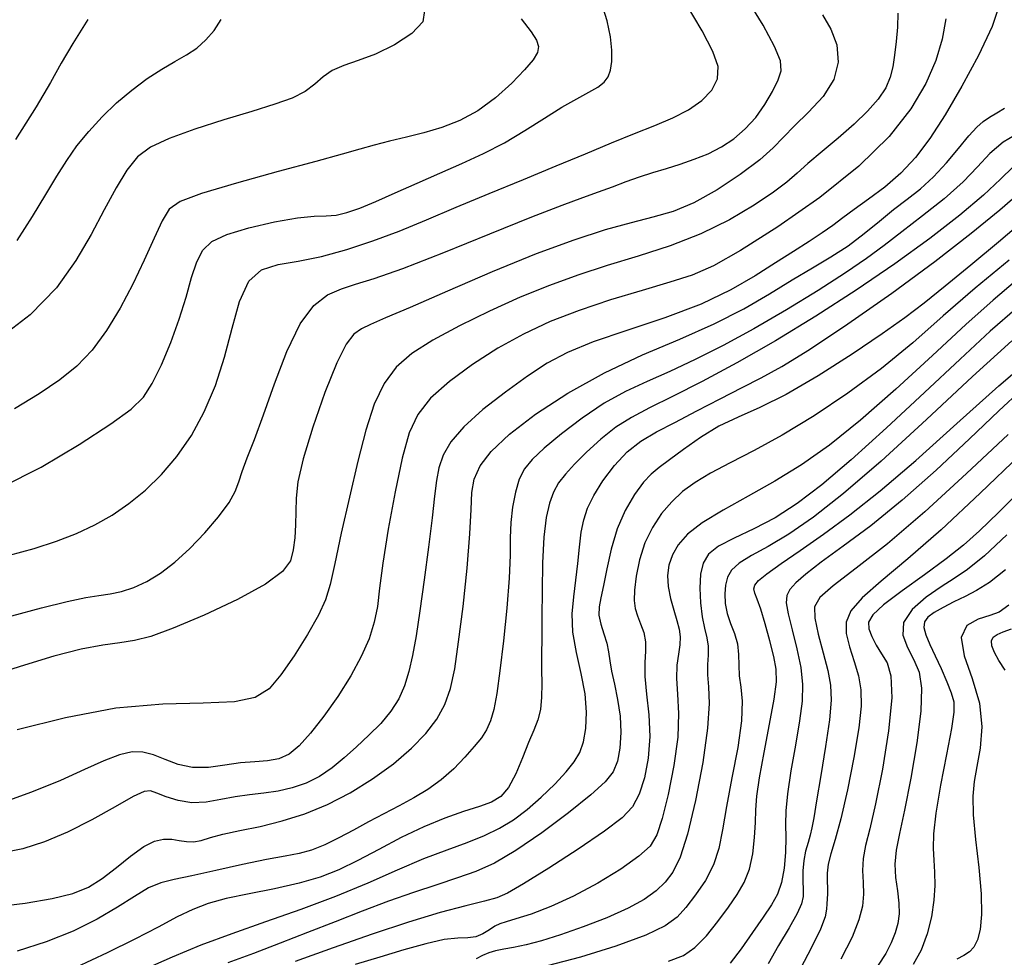
# Model space of a CAD drawing. Extents: x 354073 to 357273, y 1024435 to 1027593.
# Drawn here: x 355662 to 355820, y 1025539 to 1025690 of the extents above; entities that cross this region are included whole.
import ezdxf

# ---------------------------------------------------------------- set-up
doc = ezdxf.new("R2010")
doc.units = 0
doc.header["$LTSCALE"] = 25
doc.header["$MEASUREMENT"] = 0
doc.layers.add('INDEX', color=1, linetype='CONTINUOUS')
doc.layers.add('INTER', color=33, linetype='CONTINUOUS')

msp = doc.modelspace()

# ---------------------------------------------------------------- linework, layer by layer
at = {"layer": 'INDEX', "linetype": 'CONTINUOUS', "flags": 128}
for points in [[(355791.25, 1025690.57), (355792.64, 1025688.29), (355793.56, 1025685.74), (355793.81, 1025682.99), (355793.12, 1025680.17), (355791.37, 1025677.45), (355789.04, 1025674.93), (355786.79, 1025672.74), (355785.03, 1025670.91), (355783.37, 1025669.19), (355781.18, 1025667.26), (355778.06, 1025664.91), (355774.35, 1025662.48), (355770.62, 1025660.4), (355767.26, 1025659), (355764.02, 1025658.05), (355760.51, 1025657.16), (355756.36, 1025656.01), (355751.34, 1025654.4), (355745.26, 1025652.16), (355738.17, 1025649.26), (355731.03, 1025646.2), (355725.03, 1025643.58), (355721.04, 1025641.87), (355718.66, 1025640.84), (355717.18, 1025640.11), (355715.98, 1025639.25), (355714.74, 1025637.65), (355713.23, 1025634.64), (355711.32, 1025629.9), (355709.36, 1025624.35), (355707.8, 1025619.24), (355706.96, 1025615.52), (355706.68, 1025612.89), (355706.64, 1025610.76), (355706.59, 1025608.65), (355706.47, 1025606.56), (355706.23, 1025604.62), (355705.77, 1025602.87), (355704.5, 1025601.11), (355701.79, 1025599.08), (355697.27, 1025596.61), (355691.91, 1025594.09), (355686.96, 1025592), (355683.37, 1025590.71), (355680.75, 1025590.03), (355678.39, 1025589.65), (355675.64, 1025589.28), (355672.18, 1025588.65), (355667.77, 1025587.55), (355662.33, 1025585.85), (355656.44, 1025584.01)], [(355727.33, 1025691.27), (355727.05, 1025689.48), (355725.27, 1025687.59), (355722.51, 1025685.78), (355719.45, 1025684.28), (355716.68, 1025683.23), (355714.35, 1025682.45), (355712.47, 1025681.64), (355711.02, 1025680.6), (355709.69, 1025679.42), (355708.15, 1025678.26), (355706.05, 1025677.22), (355703.25, 1025676.21), (355699.59, 1025675.07), (355695.1, 1025673.7), (355690.4, 1025672.2), (355686.29, 1025670.71), (355683.32, 1025669.31), (355681.22, 1025667.74), (355679.51, 1025665.65), (355677.76, 1025662.79), (355675.85, 1025659.27), (355673.74, 1025655.31), (355671.31, 1025651.09), (355668.19, 1025646.73), (355663.95, 1025642.35), (355658.36, 1025638.11)], [(355823.03, 1025671.73), (355820.31, 1025670.12), (355818.16, 1025668.28), (355816.2, 1025666.16), (355813.87, 1025663.75), (355810.81, 1025661.04), (355807.36, 1025658.27), (355804.04, 1025655.71), (355801.18, 1025653.52), (355798.36, 1025651.43), (355794.96, 1025649.1), (355790.56, 1025646.27), (355785.48, 1025643.17), (355780.26, 1025640.14), (355775.34, 1025637.47), (355770.83, 1025635.19), (355766.75, 1025633.28), (355763.08, 1025631.65), (355759.63, 1025630.05), (355756.2, 1025628.16), (355752.66, 1025625.79), (355749.31, 1025623.24), (355746.53, 1025620.93), (355744.61, 1025619.15), (355743.38, 1025617.63), (355742.56, 1025615.98), (355741.92, 1025613.89), (355741.45, 1025611.49), (355741.18, 1025609.01), (355741.11, 1025606.56), (355741.09, 1025603.75), (355740.95, 1025600.07), (355740.57, 1025595.25), (355740.03, 1025589.97), (355739.45, 1025585.15), (355738.95, 1025581.52), (355738.47, 1025578.95), (355737.95, 1025577.11), (355737.31, 1025575.68), (355736.46, 1025574.4), (355735.31, 1025572.99), (355733.82, 1025571.28), (355732.03, 1025569.42), (355730.02, 1025567.63), (355727.87, 1025566.1), (355725.6, 1025564.76), (355723.23, 1025563.49), (355720.8, 1025562.2), (355718.35, 1025560.88), (355715.91, 1025559.57), (355713.55, 1025558.31), (355711.3, 1025557.21), (355709.19, 1025556.36), (355707.19, 1025555.82), (355704.92, 1025555.41), (355701.96, 1025554.87), (355698.06, 1025554.04), (355693.8, 1025553.08), (355689.96, 1025552.24), (355687.11, 1025551.66), (355684.95, 1025551.12), (355682.96, 1025550.29), (355680.71, 1025548.93), (355678, 1025547.19), (355674.74, 1025545.26), (355670.87, 1025543.36), (355666.51, 1025541.6), (355661.85, 1025540.11)], [(355822.27, 1025647.76), (355818.68, 1025644.71), (355814.31, 1025640.8), (355808.94, 1025635.84), (355803.07, 1025630.45), (355797.38, 1025625.44), (355792.38, 1025621.44), (355787.9, 1025618.29), (355783.62, 1025615.66), (355779.32, 1025613.24), (355775.29, 1025611.01), (355771.94, 1025608.97), (355769.59, 1025607.13), (355768.09, 1025605.43), (355767.16, 1025603.8), (355766.6, 1025602.17), (355766.37, 1025600.49), (355766.46, 1025598.71), (355766.85, 1025596.81), (355767.38, 1025594.93), (355767.89, 1025593.24), (355768.23, 1025591.85), (355768.38, 1025590.61), (355768.33, 1025589.34), (355768.12, 1025587.86), (355767.89, 1025586.08), (355767.82, 1025583.96), (355767.98, 1025581.42), (355768.16, 1025578.31), (355768.03, 1025574.49), (355767.4, 1025569.94), (355766.46, 1025565.31), (355765.49, 1025561.42), (355764.67, 1025558.8), (355763.6, 1025557.01), (355761.78, 1025555.36), (355758.86, 1025553.31), (355755.18, 1025551.05), (355751.27, 1025548.94), (355747.6, 1025547.28), (355744.44, 1025546.08), (355742.01, 1025545.29), (355740.43, 1025544.83), (355739.44, 1025544.51), (355738.65, 1025544.12), (355737.75, 1025543.53), (355736.71, 1025542.88), (355735.56, 1025542.41), (355734.29, 1025542.26), (355732.68, 1025542.21), (355730.49, 1025541.97), (355727.55, 1025541.31), (355724.02, 1025540.32), (355720.16, 1025539.18), (355716.17, 1025538)], [(355821.12, 1025623.16), (355814.41, 1025616.87), (355807.73, 1025610.7), (355801.7, 1025605.58), (355796.69, 1025601.64), (355793.01, 1025598.81), (355790.87, 1025596.93), (355790, 1025595.43), (355790.02, 1025593.63), (355790.58, 1025591.06), (355791.36, 1025588.08), (355792.11, 1025585.23), (355792.56, 1025582.85), (355792.67, 1025580.45), (355792.4, 1025577.32), (355791.78, 1025573.03), (355791, 1025568.34), (355790.3, 1025564.26), (355789.86, 1025561.57), (355789.58, 1025559.93), (355789.31, 1025558.76), (355788.95, 1025557.56), (355788.55, 1025556.21), (355788.25, 1025554.7), (355788.12, 1025553.04), (355788.12, 1025551.4), (355788.17, 1025549.98), (355788.17, 1025548.88), (355787.92, 1025547.75), (355787.21, 1025546.18), (355785.9, 1025543.85), (355784.23, 1025541.03), (355782.55, 1025538.11)], [(355821.22, 1025595.72), (355819.64, 1025594.58), (355818.17, 1025594.06), (355816.27, 1025593.49), (355814.46, 1025592.43), (355813.55, 1025590.54), (355814.04, 1025587.6), (355815.33, 1025583.93), (355816.5, 1025579.99), (355816.87, 1025576.19), (355816.6, 1025572.74), (355816.09, 1025569.8), (355815.65, 1025567.4), (355815.42, 1025565.03), (355815.49, 1025562.05), (355815.88, 1025558.04), (355816.39, 1025553.55), (355816.77, 1025549.34), (355816.82, 1025546.03), (355816.59, 1025543.62), (355816.16, 1025541.93), (355815.61, 1025540.79), (355814.91, 1025540.02), (355814, 1025539.42), (355812.84, 1025538.84)]]:
    msp.add_lwpolyline(points, dxfattribs=at)
at = {"layer": 'INTER', "linetype": 'CONTINUOUS', "flags": 128}
for points in [[(355819.88, 1025692.72), (355818.53, 1025688.73), (355816.36, 1025684.03), (355813.69, 1025679.1), (355810.96, 1025674.51), (355808.52, 1025670.73), (355806.24, 1025667.67), (355803.88, 1025665.12), (355801.29, 1025662.88), (355798.69, 1025660.94), (355796.37, 1025659.3), (355794.53, 1025657.95), (355792.92, 1025656.74), (355791.21, 1025655.53), (355789.12, 1025654.16), (355786.61, 1025652.58), (355783.74, 1025650.74), (355780.47, 1025648.64), (355776.57, 1025646.37), (355771.76, 1025644.09), (355765.94, 1025641.91), (355759.85, 1025639.88), (355754.43, 1025638.03), (355750.31, 1025636.34), (355747.05, 1025634.6), (355743.9, 1025632.53), (355740.33, 1025629.97), (355736.71, 1025627.14), (355733.64, 1025624.39), (355731.56, 1025621.96), (355730.33, 1025619.8), (355729.65, 1025617.8), (355729.26, 1025615.75), (355728.95, 1025613.23), (355728.57, 1025609.76), (355727.98, 1025605.06), (355727.26, 1025599.79), (355726.56, 1025594.81), (355725.96, 1025590.8), (355725.41, 1025587.65), (355724.83, 1025585.06), (355724.12, 1025582.77), (355723.18, 1025580.66), (355721.92, 1025578.67), (355720.28, 1025576.73), (355718.39, 1025574.83), (355716.4, 1025572.98), (355714.44, 1025571.2), (355712.48, 1025569.57), (355710.46, 1025568.19), (355708.31, 1025567.13), (355706.07, 1025566.36), (355703.79, 1025565.84), (355701.51, 1025565.5), (355699.22, 1025565.23), (355696.92, 1025564.91), (355694.58, 1025564.47), (355692.24, 1025564.08), (355689.95, 1025563.98), (355687.75, 1025564.31), (355685.82, 1025564.9), (355684.33, 1025565.51), (355683.32, 1025565.88), (355682.28, 1025565.77), (355680.53, 1025564.95), (355677.61, 1025563.31), (355673.89, 1025561.23), (355669.96, 1025559.22), (355666.27, 1025557.67), (355662.79, 1025556.59), (355659.34, 1025555.87)], [(355659.47, 1025614.72), (355665.71, 1025617.89), (355671.84, 1025621.55), (355676.9, 1025624.85), (355680.19, 1025627.23), (355682.16, 1025629.16), (355683.59, 1025631.36), (355685.06, 1025634.35), (355686.56, 1025637.93), (355687.92, 1025641.67), (355689.01, 1025645.21), (355689.91, 1025648.35), (355690.74, 1025650.9), (355691.69, 1025652.78), (355693.14, 1025654.16), (355695.54, 1025655.3), (355699.12, 1025656.37), (355703.2, 1025657.31), (355706.91, 1025657.94), (355709.6, 1025658.21), (355711.51, 1025658.27), (355713.13, 1025658.4), (355714.86, 1025658.8), (355716.93, 1025659.52), (355719.49, 1025660.58), (355722.61, 1025661.96), (355726.13, 1025663.53), (355729.77, 1025665.15), (355733.33, 1025666.71), (355736.79, 1025668.3), (355740.17, 1025670.03), (355743.47, 1025671.98), (355746.58, 1025673.96), (355749.39, 1025675.73), (355751.78, 1025677.09), (355753.72, 1025678.14), (355755.19, 1025678.98), (355756.18, 1025679.77), (355756.81, 1025680.63), (355757.19, 1025681.71), (355757.41, 1025683.11), (355757.45, 1025684.89), (355757.22, 1025687.07), (355756.68, 1025689.64), (355755.83, 1025692.36)], [(355660.62, 1025603.74), (355664.61, 1025604.83), (355668.19, 1025605.98), (355671.4, 1025607.23), (355674.35, 1025608.62), (355677.15, 1025610.21), (355679.84, 1025612.04), (355682.47, 1025614.19), (355685.06, 1025616.71), (355687.54, 1025619.63), (355689.86, 1025622.99), (355691.93, 1025626.81), (355693.73, 1025631.02), (355695.21, 1025635.56), (355696.41, 1025640.24), (355697.59, 1025644.52), (355699.07, 1025647.79), (355701.13, 1025649.61), (355703.79, 1025650.45), (355707.01, 1025650.98), (355710.75, 1025651.77), (355714.82, 1025652.88), (355719.03, 1025654.25), (355723.24, 1025655.84), (355727.63, 1025657.65), (355732.41, 1025659.66), (355737.71, 1025661.86), (355743.22, 1025664.12), (355748.5, 1025666.3), (355753.21, 1025668.27), (355757.36, 1025670), (355761.04, 1025671.5), (355764.31, 1025672.79), (355767.21, 1025674.01), (355769.74, 1025675.31), (355771.89, 1025676.82), (355773.51, 1025678.5), (355774.43, 1025680.31), (355774.49, 1025682.26), (355773.66, 1025684.7), (355771.93, 1025688.04), (355769.27, 1025692.51)], [(355661.03, 1025594.03), (355665.78, 1025595.29), (355669.91, 1025596.33), (355672.88, 1025596.94), (355675.01, 1025597.27), (355676.79, 1025597.53), (355678.63, 1025597.93), (355680.6, 1025598.58), (355682.7, 1025599.55), (355684.91, 1025600.89), (355687.22, 1025602.64), (355689.61, 1025604.81), (355692.02, 1025607.34), (355694.22, 1025609.93), (355695.91, 1025612.24), (355696.91, 1025614), (355697.5, 1025615.52), (355698.04, 1025617.19), (355698.85, 1025619.38), (355699.98, 1025622.34), (355701.44, 1025626.3), (355703.2, 1025631.27), (355705.19, 1025636.47), (355707.32, 1025640.91), (355709.53, 1025643.87), (355711.75, 1025645.58), (355713.96, 1025646.56), (355716.24, 1025647.28), (355719.26, 1025648.21), (355723.85, 1025649.83), (355730.42, 1025652.39), (355737.83, 1025655.39), (355744.56, 1025658.11), (355749.43, 1025660), (355752.78, 1025661.23), (355755.29, 1025662.13), (355757.55, 1025662.97), (355759.73, 1025663.79), (355761.87, 1025664.55), (355764.02, 1025665.24), (355766.2, 1025665.91), (355768.42, 1025666.6), (355770.68, 1025667.37), (355772.91, 1025668.26), (355775.05, 1025669.35), (355777.05, 1025670.66), (355778.87, 1025672.24), (355780.54, 1025674.09), (355782.02, 1025676.17), (355783.26, 1025678.27), (355784.17, 1025680.12), (355784.65, 1025681.6), (355784.51, 1025683.18), (355783.57, 1025685.48), (355781.72, 1025688.9), (355779.25, 1025693.04)], [(355803.4, 1025690.86), (355803.33, 1025688.6), (355803.1, 1025686.29), (355802.82, 1025684.13), (355802.56, 1025682.25), (355802.16, 1025680.55), (355801.43, 1025678.86), (355800.22, 1025677.05), (355798.52, 1025675.1), (355796.36, 1025673), (355793.81, 1025670.78), (355791.21, 1025668.61), (355788.92, 1025666.69), (355787.18, 1025665.15), (355785.53, 1025663.72), (355783.38, 1025662.07), (355780.28, 1025659.98), (355776.32, 1025657.64), (355771.74, 1025655.39), (355766.78, 1025653.47), (355761.67, 1025651.82), (355756.68, 1025650.29), (355751.98, 1025648.76), (355747.4, 1025647.1), (355742.71, 1025645.19), (355737.77, 1025642.97), (355732.94, 1025640.6), (355728.67, 1025638.29), (355725.31, 1025636.16), (355722.77, 1025633.96), (355720.82, 1025631.34), (355719.26, 1025628.01), (355717.92, 1025623.86), (355716.62, 1025618.86), (355715.26, 1025613.09), (355713.95, 1025607.31), (355712.89, 1025602.43), (355712.14, 1025599.05), (355711.41, 1025596.58), (355710.29, 1025594.11), (355708.52, 1025590.99), (355706.37, 1025587.58), (355704.25, 1025584.51), (355702.35, 1025582.28), (355700.12, 1025580.87), (355696.77, 1025580.17), (355691.75, 1025579.97), (355685.26, 1025579.81), (355677.72, 1025579.15), (355669.64, 1025577.64), (355661.87, 1025575.71)], [(355811.1, 1025689.92), (355810.52, 1025686.66), (355809.5, 1025683.25), (355807.88, 1025679.56), (355805.46, 1025675.5), (355801.98, 1025671.05), (355797.12, 1025666.26), (355790.83, 1025661.23), (355784.09, 1025656.51), (355778.11, 1025652.71), (355773.74, 1025650.26), (355770.31, 1025648.76), (355766.76, 1025647.6), (355762.3, 1025646.28), (355757.23, 1025644.76), (355752.15, 1025643.08), (355747.5, 1025641.28), (355743.21, 1025639.28), (355739.09, 1025637.01), (355735.04, 1025634.42), (355731.32, 1025631.67), (355728.31, 1025628.97), (355726.25, 1025626.38), (355724.87, 1025623.39), (355723.75, 1025619.36), (355722.6, 1025613.93), (355721.5, 1025607.93), (355720.63, 1025602.49), (355720.11, 1025598.47), (355719.75, 1025595.5), (355719.26, 1025592.97), (355718.42, 1025590.33), (355717.17, 1025587.47), (355715.49, 1025584.37), (355713.41, 1025581.07), (355711.16, 1025577.87), (355709.03, 1025575.13), (355707.2, 1025573.12), (355705.57, 1025571.8), (355703.94, 1025571.04), (355702.12, 1025570.7), (355700.08, 1025570.55), (355697.78, 1025570.37), (355695.24, 1025569.99), (355692.6, 1025569.64), (355690.05, 1025569.62), (355687.74, 1025570.12), (355685.66, 1025570.91), (355683.8, 1025571.67), (355682.09, 1025572.11), (355680.34, 1025572.13), (355678.32, 1025571.66), (355675.82, 1025570.69), (355672.69, 1025569.29), (355668.82, 1025567.57), (355664.19, 1025565.67), (355659.28, 1025563.89)], [(355742.88, 1025689.92), (355744.48, 1025687.83), (355745.34, 1025686.49), (355745.62, 1025685.51), (355745.46, 1025684.54), (355744.76, 1025683.34), (355743.41, 1025681.73), (355741.33, 1025679.6), (355738.73, 1025677.27), (355735.87, 1025675.16), (355732.98, 1025673.59), (355730.11, 1025672.48), (355727.24, 1025671.64), (355724.41, 1025670.92), (355721.7, 1025670.26), (355719.22, 1025669.64), (355716.92, 1025669.01), (355714.1, 1025668.21), (355709.88, 1025667.03), (355703.82, 1025665.39), (355697.14, 1025663.55), (355691.48, 1025661.88), (355688.05, 1025660.61), (355686.28, 1025659.33), (355685.17, 1025657.49), (355683.88, 1025654.7), (355682.29, 1025651.18), (355680.46, 1025647.32), (355678.42, 1025643.47), (355676.22, 1025639.87), (355673.9, 1025636.72), (355671.46, 1025634.15), (355668.71, 1025631.91), (355665.41, 1025629.68), (355661.46, 1025627.25)], [(355673.23, 1025689.81), (355670.8, 1025685.98), (355668.96, 1025682.82), (355667.25, 1025679.71), (355664.95, 1025675.8), (355661.59, 1025670.54)], [(355661.87, 1025654.31), (355664.34, 1025658.17), (355666.47, 1025661.71), (355668.24, 1025664.66), (355669.83, 1025667.18), (355671.48, 1025669.51), (355673.37, 1025671.86), (355675.51, 1025674.2), (355677.84, 1025676.44), (355680.3, 1025678.5), (355682.76, 1025680.34), (355685.1, 1025681.87), (355687.2, 1025683.09), (355689.06, 1025684.14), (355690.72, 1025685.24), (355692.2, 1025686.55), (355693.51, 1025688.08), (355694.67, 1025689.81)], [(355658.18, 1025547.25), (355663.13, 1025547.83), (355667.52, 1025548.56), (355670.82, 1025549.38), (355673.32, 1025550.42), (355675.53, 1025551.8), (355677.81, 1025553.56), (355680.1, 1025555.41), (355682.2, 1025556.92), (355683.95, 1025557.8), (355685.41, 1025558.14), (355686.7, 1025558.12), (355687.9, 1025557.92), (355689.07, 1025557.72), (355690.22, 1025557.69), (355691.44, 1025557.93), (355692.93, 1025558.38), (355694.94, 1025558.94), (355697.65, 1025559.52), (355700.9, 1025560.18), (355704.44, 1025561.05), (355708.07, 1025562.21), (355711.73, 1025563.71), (355715.39, 1025565.57), (355718.97, 1025567.8), (355722.32, 1025570.25), (355725.22, 1025572.73), (355727.54, 1025575.1), (355729.29, 1025577.41), (355730.58, 1025579.77), (355731.49, 1025582.31), (355732.18, 1025585.5), (355732.81, 1025589.82), (355733.51, 1025595.51), (355734.17, 1025601.68), (355734.62, 1025607.16), (355734.8, 1025611.1), (355734.93, 1025613.82), (355735.32, 1025615.96), (355736.26, 1025618.09), (355738.05, 1025620.43), (355740.96, 1025623.18), (355745.16, 1025626.39), (355750.38, 1025629.81), (355756.24, 1025633.08), (355762.35, 1025635.93), (355768.35, 1025638.47), (355773.88, 1025640.91), (355778.66, 1025643.36), (355782.78, 1025645.77), (355786.4, 1025647.98), (355789.66, 1025649.91), (355792.63, 1025651.69), (355795.39, 1025653.48), (355797.97, 1025655.42), (355800.41, 1025657.41), (355802.71, 1025659.29), (355804.9, 1025660.97), (355807.02, 1025662.64), (355809.11, 1025664.53), (355811.18, 1025666.78), (355813.12, 1025669.11), (355814.77, 1025671.12), (355816.05, 1025672.52), (355817.1, 1025673.45), (355818.13, 1025674.15), (355819.28, 1025674.83), (355820.51, 1025675.6)], [(355821.91, 1025666.15), (355819.87, 1025664.17), (355817.14, 1025661.62), (355813.33, 1025658.4), (355808.51, 1025654.65), (355802.89, 1025650.56), (355796.7, 1025646.33), (355790.21, 1025642.15), (355783.72, 1025638.21), (355777.52, 1025634.67), (355771.92, 1025631.65), (355767.19, 1025629.23), (355763.5, 1025627.41), (355760.6, 1025625.9), (355758.08, 1025624.32), (355755.65, 1025622.39), (355753.38, 1025620.3), (355751.45, 1025618.36), (355749.98, 1025616.76), (355748.88, 1025615.36), (355748.05, 1025613.9), (355747.39, 1025612.13), (355746.87, 1025609.8), (355746.51, 1025606.64), (355746.31, 1025602.55), (355746.22, 1025598.05), (355746.18, 1025593.85), (355746.15, 1025590.47), (355746.13, 1025587.75), (355746.14, 1025585.38), (355746.17, 1025583.09), (355746.13, 1025580.92), (355745.94, 1025578.98), (355745.51, 1025577.3), (355744.87, 1025575.64), (355744.04, 1025573.67), (355743.08, 1025571.2), (355742, 1025568.61), (355740.84, 1025566.41), (355739.59, 1025564.97), (355738.09, 1025564.08), (355736.14, 1025563.37), (355733.61, 1025562.56), (355730.58, 1025561.49), (355727.19, 1025560.1), (355723.59, 1025558.36), (355719.99, 1025556.46), (355716.61, 1025554.68), (355713.56, 1025553.21), (355710.55, 1025552.02), (355707.19, 1025551.03), (355703.24, 1025550.15), (355699.13, 1025549.34), (355695.43, 1025548.56), (355692.54, 1025547.78), (355690.1, 1025546.84), (355687.58, 1025545.62), (355684.51, 1025544), (355680.77, 1025542.04), (355676.34, 1025539.83), (355671.3, 1025537.51)], [(355682.34, 1025537.21), (355686.83, 1025539.23), (355691.45, 1025541.12), (355696.42, 1025542.98), (355701.85, 1025544.88), (355707.5, 1025546.87), (355713.06, 1025548.95), (355718.25, 1025551.1), (355722.99, 1025553.17), (355727.23, 1025554.99), (355730.94, 1025556.43), (355734.16, 1025557.6), (355736.96, 1025558.7), (355739.4, 1025559.86), (355741.63, 1025561.22), (355743.83, 1025562.88), (355746.09, 1025564.86), (355748.24, 1025566.96), (355750.06, 1025568.92), (355751.38, 1025570.55), (355752.26, 1025572.07), (355752.85, 1025573.78), (355753.24, 1025575.92), (355753.36, 1025578.5), (355753.12, 1025581.47), (355752.49, 1025584.75), (355751.73, 1025588.13), (355751.17, 1025591.38), (355751.07, 1025594.33), (355751.3, 1025597.05), (355751.64, 1025599.72), (355751.94, 1025602.43), (355752.21, 1025605.06), (355752.51, 1025607.43), (355752.91, 1025609.44), (355753.53, 1025611.32), (355754.53, 1025613.34), (355756, 1025615.7), (355757.83, 1025618.15), (355759.9, 1025620.36), (355762.11, 1025622.09), (355764.6, 1025623.56), (355767.57, 1025625.1), (355771.09, 1025626.94), (355774.83, 1025628.9), (355778.35, 1025630.71), (355781.44, 1025632.26), (355784.76, 1025634.06), (355789.21, 1025636.8), (355795.34, 1025640.91), (355802.4, 1025645.87), (355809.31, 1025650.96), (355815.17, 1025655.5), (355819.76, 1025659.26), (355823.02, 1025662.08)], [(355823.54, 1025657.44), (355819.57, 1025654.08), (355815.11, 1025650.37), (355810.96, 1025646.96), (355807.62, 1025644.27), (355804.53, 1025641.91), (355800.85, 1025639.3), (355796.02, 1025636.03), (355790.6, 1025632.57), (355785.45, 1025629.56), (355781.2, 1025627.46), (355777.7, 1025625.95), (355774.61, 1025624.48), (355771.65, 1025622.67), (355768.95, 1025620.73), (355766.71, 1025619.05), (355765.05, 1025617.84), (355763.75, 1025616.79), (355762.5, 1025615.47), (355761.06, 1025613.51), (355759.58, 1025610.96), (355758.28, 1025607.97), (355757.31, 1025604.72), (355756.62, 1025601.56), (355756.1, 1025598.87), (355755.66, 1025596.92), (355755.37, 1025595.46), (355755.35, 1025594.14), (355755.67, 1025592.67), (355756.16, 1025591.1), (355756.62, 1025589.59), (355756.9, 1025588.22), (355757.11, 1025586.8), (355757.39, 1025585.12), (355757.85, 1025583.01), (355758.36, 1025580.55), (355758.74, 1025577.91), (355758.85, 1025575.25), (355758.69, 1025572.75), (355758.31, 1025570.63), (355757.65, 1025568.95), (355756.38, 1025567.32), (355754.05, 1025565.23), (355750.44, 1025562.33), (355746.16, 1025559.13), (355742, 1025556.28), (355738.56, 1025554.28), (355735.59, 1025552.94), (355732.63, 1025551.88), (355729.29, 1025550.78), (355725.57, 1025549.55), (355721.56, 1025548.15), (355717.33, 1025546.56), (355712.96, 1025544.85), (355708.54, 1025543.11), (355704.12, 1025541.4), (355699.82, 1025539.76), (355695.7, 1025538.23)], [(355821.25, 1025651.16), (355815.79, 1025646.64), (355810.69, 1025642.2), (355805.77, 1025637.9), (355800.73, 1025633.76), (355795.36, 1025629.8), (355789.92, 1025626.17), (355784.78, 1025623.05), (355780.27, 1025620.56), (355776.43, 1025618.58), (355773.29, 1025616.93), (355770.8, 1025615.45), (355768.78, 1025613.98), (355767.04, 1025612.35), (355765.41, 1025610.43), (355763.94, 1025608.21), (355762.74, 1025605.72), (355761.88, 1025603.02), (355761.35, 1025600.39), (355761.08, 1025598.12), (355761.03, 1025596.45), (355761.19, 1025595.18), (355761.55, 1025594.02), (355762.05, 1025592.74), (355762.55, 1025591.33), (355762.85, 1025589.85), (355762.84, 1025588.31), (355762.71, 1025586.53), (355762.71, 1025584.28), (355763, 1025581.42), (355763.38, 1025578.12), (355763.55, 1025574.62), (355763.28, 1025571.16), (355762.65, 1025567.99), (355761.79, 1025565.35), (355760.75, 1025563.34), (355759.09, 1025561.54), (355756.27, 1025559.38), (355752.03, 1025556.53), (355747.28, 1025553.47), (355743.21, 1025550.94), (355740.65, 1025549.45), (355738.92, 1025548.7), (355736.97, 1025548.16), (355733.97, 1025547.41), (355729.85, 1025546.31), (355724.75, 1025544.8), (355718.89, 1025542.87), (355712.66, 1025540.68), (355706.53, 1025538.44)], [(355822.54, 1025643.52), (355818.24, 1025639.77), (355813.39, 1025635.26), (355807.66, 1025629.88), (355801.56, 1025624.22), (355795.88, 1025619.07), (355791.16, 1025615.05), (355787.22, 1025612.05), (355783.66, 1025609.78), (355780.22, 1025607.99), (355777.09, 1025606.5), (355774.59, 1025605.19), (355772.97, 1025603.91), (355772.08, 1025602.47), (355771.68, 1025600.69), (355771.57, 1025598.47), (355771.67, 1025596.07), (355771.94, 1025593.83), (355772.32, 1025592), (355772.68, 1025590.49), (355772.91, 1025589.11), (355772.92, 1025587.69), (355772.82, 1025586.18), (355772.8, 1025584.52), (355772.96, 1025582.58), (355773.06, 1025579.91), (355772.82, 1025575.93), (355772.03, 1025570.42), (355770.86, 1025564.33), (355769.58, 1025558.94), (355768.4, 1025555.21), (355767.24, 1025552.84), (355766.01, 1025551.22), (355764.54, 1025549.81), (355762.63, 1025548.44), (355760.03, 1025547.02), (355756.63, 1025545.5), (355752.84, 1025544.02), (355749.2, 1025542.73), (355746.12, 1025541.78), (355743.64, 1025541.13), (355741.64, 1025540.7), (355740.05, 1025540.42), (355738.75, 1025540.17), (355737.65, 1025539.86), (355736.64, 1025539.4), (355735.61, 1025538.88)], [(355821.68, 1025638.19), (355815.4, 1025632.46), (355807.96, 1025625.53), (355800.68, 1025618.87), (355794.65, 1025613.65), (355789.82, 1025609.85), (355785.87, 1025607.12), (355782.54, 1025605.14), (355779.86, 1025603.68), (355777.89, 1025602.48), (355776.66, 1025601.36), (355776.01, 1025600.21), (355775.7, 1025598.95), (355775.58, 1025597.52), (355775.63, 1025595.97), (355775.94, 1025594.37), (355776.5, 1025592.76), (355777.13, 1025591.15), (355777.62, 1025589.5), (355777.79, 1025587.8), (355777.81, 1025586.07), (355777.88, 1025584.34), (355778.13, 1025582.55), (355778.36, 1025580.31), (355778.27, 1025577.16), (355777.65, 1025572.84), (355776.73, 1025567.97), (355775.85, 1025563.36), (355775.21, 1025559.63), (355774.61, 1025556.63), (355773.77, 1025554.01), (355772.46, 1025551.49), (355770.88, 1025549.15), (355769.32, 1025547.15), (355767.9, 1025545.57), (355766.02, 1025544.18), (355762.89, 1025542.69), (355758.05, 1025540.92), (355752.38, 1025539.14), (355747.05, 1025537.74)], [(355766.54, 1025538.51), (355768.92, 1025539.45), (355770.76, 1025540.7), (355772.61, 1025542.58), (355774.46, 1025544.87), (355776.16, 1025547.17), (355777.59, 1025549.21), (355778.71, 1025551.15), (355779.54, 1025553.28), (355780.07, 1025555.76), (355780.37, 1025558.36), (355780.51, 1025560.77), (355780.58, 1025562.83), (355780.74, 1025565.02), (355781.15, 1025567.97), (355781.9, 1025572.07), (355782.78, 1025576.6), (355783.51, 1025580.61), (355783.86, 1025583.4), (355783.81, 1025585.44), (355783.45, 1025587.46), (355782.82, 1025590), (355782.08, 1025592.72), (355781.36, 1025595.08), (355780.79, 1025596.68), (355780.41, 1025597.66), (355780.25, 1025598.32), (355780.38, 1025598.92), (355780.99, 1025599.68), (355782.35, 1025600.78), (355784.62, 1025602.39), (355787.71, 1025604.5), (355791.43, 1025607.11), (355795.66, 1025610.22), (355800.55, 1025614.07), (355806.29, 1025618.95), (355812.88, 1025624.89), (355819.61, 1025630.97), (355825.58, 1025636.07)], [(355823.29, 1025630.4), (355819.6, 1025626.93), (355814.91, 1025622.43), (355809.55, 1025617.42), (355804.09, 1025612.58), (355799.02, 1025608.48), (355794.6, 1025605.18), (355791.08, 1025602.62), (355788.58, 1025600.71), (355786.97, 1025599.3), (355786.02, 1025598.22), (355785.52, 1025597.25), (355785.44, 1025596.08), (355785.75, 1025594.32), (355786.39, 1025591.75), (355787.16, 1025588.71), (355787.79, 1025585.68), (355788.07, 1025582.97), (355788, 1025580.29), (355787.6, 1025577.14), (355786.94, 1025573.25), (355786.21, 1025569.11), (355785.64, 1025565.42), (355785.38, 1025562.65), (355785.35, 1025560.49), (355785.37, 1025558.4), (355785.31, 1025555.99), (355785.1, 1025553.47), (355784.69, 1025551.16), (355784.04, 1025549.29), (355783.08, 1025547.57), (355781.75, 1025545.6), (355780.05, 1025543.13), (355778.19, 1025540.5), (355776.44, 1025538.2)], [(355823, 1025619.83), (355816.59, 1025613.71), (355810.36, 1025607.84), (355804.99, 1025603.15), (355800.72, 1025599.6), (355797.65, 1025596.92), (355795.84, 1025594.83), (355795.07, 1025593.01), (355795.09, 1025591.15), (355795.61, 1025589.01), (355796.36, 1025586.69), (355797.05, 1025584.38), (355797.45, 1025582.13), (355797.48, 1025579.51), (355797.09, 1025575.99), (355796.31, 1025571.26), (355795.28, 1025566.07), (355794.21, 1025561.41), (355793.3, 1025558.05), (355792.6, 1025555.76), (355792.16, 1025554.08), (355792.01, 1025552.65), (355792.03, 1025551.38), (355792.09, 1025550.27), (355792.07, 1025549.34), (355792.01, 1025548.51), (355791.97, 1025547.72), (355791.93, 1025546.87), (355791.68, 1025545.62), (355790.93, 1025543.63), (355789.5, 1025540.69), (355787.72, 1025537.34)], [(355823.56, 1025614.64), (355819.57, 1025610.63), (355816.52, 1025607.65), (355813.95, 1025605.35), (355811.15, 1025603.14), (355807.68, 1025600.62), (355804.07, 1025598.03), (355801.09, 1025595.79), (355799.36, 1025594.17), (355798.69, 1025592.98), (355798.74, 1025591.9), (355799.2, 1025590.66), (355799.9, 1025589.3), (355800.76, 1025587.92), (355801.64, 1025586.48), (355802.28, 1025584.37), (355802.43, 1025580.85), (355801.89, 1025575.52), (355800.9, 1025569.39), (355799.8, 1025563.81), (355798.86, 1025559.8), (355798.18, 1025557.08), (355797.8, 1025555.01), (355797.72, 1025553.07), (355797.79, 1025551.15), (355797.84, 1025549.26), (355797.69, 1025547.35), (355797.14, 1025545.15), (355796.02, 1025542.37), (355794.2, 1025538.84)], [(355820.92, 1025607.04), (355817.29, 1025603.66), (355814.57, 1025601.45), (355812.43, 1025600.01), (355810.32, 1025598.69), (355807.93, 1025597.01), (355805.7, 1025595.02), (355804.3, 1025592.92), (355804.17, 1025590.88), (355804.93, 1025588.9), (355805.97, 1025586.96), (355806.79, 1025584.95), (355807.2, 1025582.39), (355807.1, 1025578.7), (355806.44, 1025573.6), (355805.46, 1025567.92), (355804.44, 1025562.78), (355803.63, 1025559.01), (355803.11, 1025556.33), (355802.91, 1025554.12), (355803.03, 1025551.95), (355803.3, 1025549.8), (355803.54, 1025547.82), (355803.58, 1025546.11), (355803.39, 1025544.56), (355802.97, 1025543.05), (355802.33, 1025541.47), (355801.43, 1025539.76), (355800.23, 1025537.88)], [(355820.66, 1025601.41), (355818.09, 1025599.36), (355816.03, 1025598.07), (355814.19, 1025597.13), (355812.36, 1025596.23), (355810.64, 1025595.34), (355809.2, 1025594.53), (355808.19, 1025593.8), (355807.64, 1025593.04), (355807.54, 1025592.13), (355807.86, 1025590.93), (355808.51, 1025589.42), (355809.37, 1025587.6), (355810.33, 1025585.52), (355811.25, 1025583.42), (355811.96, 1025581.61), (355812.36, 1025580.19), (355812.38, 1025578.55), (355811.98, 1025575.89), (355811.18, 1025571.71), (355810.23, 1025566.8), (355809.46, 1025562.28), (355809.1, 1025558.98), (355809.06, 1025556.63), (355809.17, 1025554.72), (355809.29, 1025552.79), (355809.32, 1025550.68), (355809.17, 1025548.31), (355808.77, 1025545.65), (355808.09, 1025542.88), (355807.13, 1025540.27), (355805.86, 1025537.97)], [(355820.61, 1025585.27), (355819.61, 1025586.83), (355818.89, 1025588.12), (355818.48, 1025589.16), (355818.41, 1025589.97), (355818.69, 1025590.56), (355819.33, 1025591.02), (355820.3, 1025591.42), (355821.65, 1025591.92)]]:
    msp.add_lwpolyline(points, dxfattribs=at)

doc.saveas('drawing.dxf')
